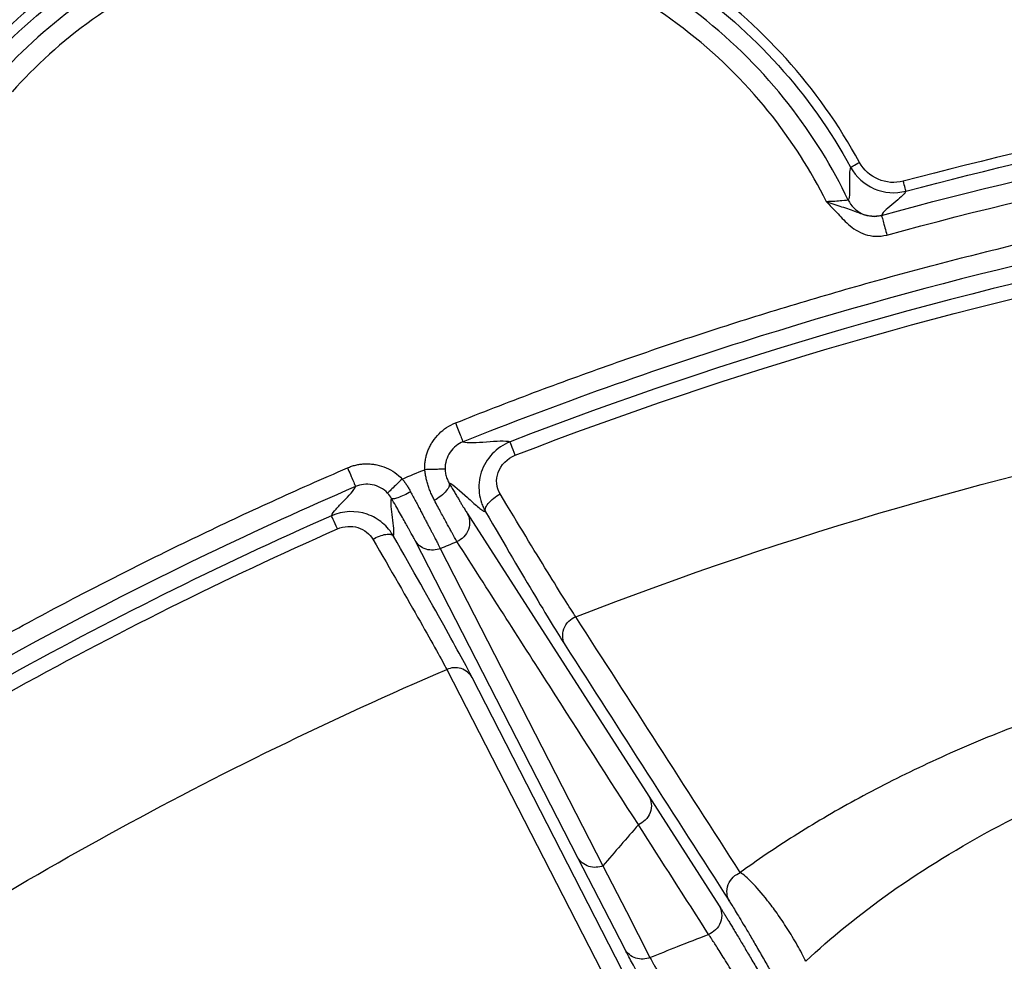
# Model space of a CAD drawing. Units: inches. Extents: x 7170 to 57908, y -7170 to 43748.
# Drawn here: x 18683 to 18722, y 127 to 163 of the extents above; entities that cross this region are included whole.
import ezdxf

# ---------------------------------------------------------------- set-up
doc = ezdxf.new("R2010")
doc.units = ezdxf.units.IN
doc.header["$LTSCALE"] = 0.25
doc.header["$MEASUREMENT"] = 0
doc.layers.add('Dims', color=7, linetype='Continuous', lineweight=30)
doc.layers.add('HD', color=7, linetype='Continuous')
doc.styles.add('Annotative', font='arial.ttf', dxfattribs={"height": 0.09375})
doc.dimstyles.new('FABS Annotative', dxfattribs={"dimscale": 128, "dimtxt": 0.09375, "dimasz": 0.09375, "dimexe": 0.09375, "dimexo": 0.09375, "dimgap": 0.09375, "dimtad": 0, "dimdec": 3, "dimzin": 3, "dimdsep": 46, "dimlunit": 5, "dimtxsty": 'Annotative', "dimcen": 0, "dimdle": 0.125, "dimclrd": 256, "dimclre": 256, "dimclrt": 256, "dimazin": 2, "dimtfac": 1, "dimtdec": 3, "dimtofl": 0, "dimtmove": 0, "dimatfit": 3, "dimfxl": 1, "dimfrac": 2, "dimtolj": 1, "dimtzin": 0, "dimlwd": -1, "dimlwe": -1, "dimarcsym": 2})

# ---------------------------------------------------------------- blocks, each defined once
blk = doc.blocks.new('*D197')
at = {"layer": 'Defpoints', "color": 0, "transparency": 16777216}
for p in [(7765.025, 6667.324), (56379.769, 6667.324), (56360.715, -7170.213)]:
    blk.add_point(p, dxfattribs=at)
at = {"layer": 'Dims', "transparency": 16777216}
for p, q in [((7766.525, 6667.324), (56381.269, 6667.324)), ((56379.769, 6665.824), (56379.769, -245.075)), ((56379.769, -7168.713), (56379.769, -257.815)), ((56362.215, -7170.213), (56381.269, -7170.213))]:
    blk.add_line(p, q, dxfattribs=at)
for points in [[(56379.519, 6665.824), (56380.019, 6665.824), (56379.769, 6667.324)], [(56379.519, -7168.713), (56380.019, -7168.713), (56379.769, -7170.213)]]:
    blk.add_solid(points, dxfattribs=at)
at = {"layer": 'Dims', "transparency": 16777216, "insert": (56379.769, -251.445), "char_height": 1.5, "attachment_point": 5, "rotation": 90, "style": 'Annotative'}
blk.add_mtext('\\A1;13837 1/2"', dxfattribs=at)

msp = doc.modelspace()

# ---------------------------------------------------------------- linework, layer by layer
at = {"layer": 'HD', "linetype": 'Continuous'}
for p, q in [((18700.7413, 144.0747), (18707.7902, 133.1)), ((18705.0397, 130.7108), (18698.723, 143.0146)), ((18699.6997, 142.7047), (18706.0108, 130.3987)), ((18699.9503, 138.0118), (18706.4637, 125.3358)), ((18707.4425, 125.0268), (18700.9343, 137.7051)), ((18707.7901, 133.1), (18710.5225, 128.8448)), ((18706.8668, 127.152), (18705.0397, 130.7108))]:
    msp.add_line(p, q, dxfattribs=at)
at = {"layer": 'HD', "linetype": 'Continuous', "flags": 128}
msp.add_lwpolyline([(18706.0109, 130.3987), (18706.9227, 128.6199), (18707.8362, 126.8392)], dxfattribs=at)
at = {"layer": 'HD', "linetype": 'Continuous'}
for points, knots in [([(18715.965, 157.6803), (18714.3693, 160.602), (18712.138, 163.067), (18708.0861, 165.8694), (18706.624, 166.6451), (18703.588, 167.8304), (18701.977, 168.2521), (18698.7383, 168.7053), (18697.1091, 168.7439), (18693.8304, 168.4371), (18692.2224, 168.0929), (18689.133, 167.0481), (18687.6254, 166.3336), (18684.857, 164.6009), (18683.5817, 163.5822), (18682.4197, 162.4058)], [0, 0, 0, 0, 0.25, 0.25, 0.375, 0.375, 0.5, 0.5, 0.625, 0.625, 0.75, 0.75, 0.875, 0.875, 1, 1, 1, 1]), ([(18682.7003, 162.1255), (18683.8406, 163.2798), (18685.0921, 164.2795), (18687.8087, 165.9798), (18689.2882, 166.6809), (18692.3198, 167.7061), (18693.8978, 168.0438), (18697.1152, 168.3449), (18698.714, 168.307), (18701.8921, 167.8623), (18703.473, 167.4485), (18706.4523, 166.2854), (18707.887, 165.5242), (18711.8632, 162.7743), (18714.0528, 160.3555), (18715.6186, 157.4885)], [0, 0, 0, 0, 0.125, 0.125, 0.25, 0.25, 0.375, 0.375, 0.5, 0.5, 0.625, 0.625, 0.75, 0.75, 1, 1, 1, 1]), ([(18715.5294, 156.2149), (18714.9266, 157.4742), (18714.1573, 158.7431), (18712.2445, 161.1763), (18711.1, 162.3396), (18708.4569, 164.405), (18706.958, 165.3052), (18703.7124, 166.6974), (18701.9669, 167.1877), (18698.4062, 167.6814), (18696.5934, 167.6844), (18693.0921, 167.2276), (18691.4054, 166.7691), (18688.3014, 165.5006), (18686.8844, 164.6924), (18684.3835, 162.8711), (18683.2988, 161.8593), (18682.3771, 160.8113)], [0, 0, 0, 0, 0.125, 0.125, 0.25, 0.25, 0.375, 0.375, 0.5, 0.5, 0.625, 0.625, 0.75, 0.75, 0.875, 0.875, 1, 1, 1, 1]), ([(18714.6809, 156.1526), (18714.0875, 157.3428), (18713.3372, 158.5383), (18711.4877, 160.8246), (18710.3876, 161.9143), (18707.8602, 163.8446), (18706.4327, 164.6834), (18703.3503, 165.9783), (18701.6966, 166.4329), (18698.326, 166.8882), (18696.6111, 166.8886), (18693.2963, 166.4577), (18691.6979, 166.0275), (18688.7502, 164.8368), (18687.4011, 164.0778), (18685.0129, 162.364), (18683.9731, 161.4102), (18683.0861, 160.4199)], [0, 0, 0, 0, 0.125, 0.125, 0.25, 0.25, 0.375, 0.375, 0.5, 0.5, 0.625, 0.625, 0.75, 0.75, 0.875, 0.875, 1, 1, 1, 1]), ([(18700.2896, 147.5737), (18700.7936, 147.7732), (18701.801, 148.1718), (18703.3192, 148.7502), (18704.8416, 149.3138), (18706.3686, 149.8613), (18707.9003, 150.393), (18709.4365, 150.9089), (18710.9774, 151.4089), (18712.5229, 151.8931), (18714.0729, 152.3614), (18715.6276, 152.814), (18717.1869, 153.2506), (18718.7507, 153.6715), (18720.3192, 154.0765), (18721.8923, 154.4656), (18723.47, 154.8389), (18725.0523, 155.1964), (18726.6392, 155.5381), (18728.6536, 155.9504), (18731.0976, 156.4149), (18733.974, 156.9072), (18736.8566, 157.3466), (18739.7455, 157.733), (18742.6408, 158.0663), (18745.5424, 158.3467), (18748.4503, 158.5743), (18751.3645, 158.7479), (18754.2849, 158.8723), (18756.2345, 158.9104), (18757.21, 158.9294)], [0, 0, 0, 0, 0.0278576, 0.0556907, 0.0835021, 0.1112948, 0.1390716, 0.1668353, 0.1945889, 0.2223351, 0.2500769, 0.2778172, 0.3055588, 0.3333047, 0.3610576, 0.3888205, 0.4165962, 0.4443876, 0.4721976, 0.5000289, 0.5500728, 0.6000617, 0.6500123, 0.6999415, 0.7498658, 0.799802, 0.8497669, 0.8997771, 0.9498492, 1, 1, 1, 1]), ([(18757.2211, 158.1388), (18750.0913, 158.0369), (18742.8987, 157.4494), (18728.0362, 155.2161), (18720.3563, 153.4676), (18709.0483, 149.994), (18705.3149, 148.6938), (18701.2721, 147.1133), (18700.9268, 146.9769), (18700.5819, 146.8392)], [0.51254983, 0.51254983, 0.51254983, 0.51254983, 0.625, 0.625, 0.75, 0.75, 0.8125, 0.8125, 0.81834012, 0.81834012, 0.81834012, 0.81834012]), ([(18755.7436, 157.449), (18746.6133, 157.2324), (18737.582, 156.237), (18719.7202, 152.6908), (18710.9066, 150.1316), (18702.4062, 146.8446)], [0, 0, 0, 0, 0.5, 0.5, 1, 1, 1, 1]), ([(18715.6186, 157.4885), (18715.5633, 157.3604), (18715.5707, 157.1153), (18715.5853, 156.6045), (18715.591, 156.341), (18715.5294, 156.2149)], [0, 0, 0, 0, 0.5, 0.5, 1, 1, 1, 1]), ([(18715.6186, 157.4885), (18715.6195, 157.4895), (18715.6539, 157.5089), (18715.7888, 157.5836), (18715.8838, 157.6358), (18715.965, 157.6803)], [0, 0, 0, 0, 0.5, 0.5, 1, 1, 1, 1]), ([(18702.6095, 146.3207), (18711.0797, 149.5962), (18719.8618, 152.1464), (18737.6599, 155.6803), (18746.6589, 156.6723), (18755.757, 156.8881)], [0, 0, 0, 0, 0.5, 0.5, 1, 1, 1, 1]), ([(18717.7658, 156.565), (18717.7656, 156.5662), (18717.7556, 156.6045), (18717.7162, 156.7543), (18717.6884, 156.8595), (18717.6647, 156.9492)], [0, 0, 0, 0, 0.5, 0.5, 1, 1, 1, 1]), ([(18717.7658, 156.565), (18717.7046, 156.4348), (18717.5045, 156.2676), (18717.0886, 155.9276), (18716.8757, 155.7556), (18716.8168, 155.6253)], [0, 0, 0, 0, 0.5, 0.5, 1, 1, 1, 1]), ([(18715.5294, 156.2149), (18715.5292, 156.209), (18715.4361, 156.1983), (18715.123, 156.1744), (18714.903, 156.1616), (18714.6809, 156.1526)], [0, 0, 0, 0, 0.5, 0.5, 1, 1, 1, 1]), ([(18716.8168, 155.6253), (18716.6455, 155.5786), (18716.4782, 155.5759), (18716.2374, 155.6174), (18716.1583, 155.6391), (18716.0026, 155.6913), (18715.9251, 155.7217), (18715.7608, 155.7852), (18715.6733, 155.8181), (18715.4855, 155.8831), (18715.386, 155.915), (18715.0828, 156.0124), (18714.878, 156.082), (18714.6809, 156.1526)], [0, 0, 0, 0, 0.25, 0.25, 0.375, 0.375, 0.5, 0.5, 0.625, 0.625, 0.75, 0.75, 1, 1, 1, 1]), ([(18714.6809, 156.1526), (18714.8155, 156.0175), (18714.9481, 155.8813), (18715.2223, 155.587), (18715.3655, 155.4257), (18715.6271, 155.1949), (18715.7224, 155.1204), (18715.9361, 154.988), (18716.0556, 154.9299), (18716.4386, 154.8037), (18716.7304, 154.7822), (18717.0243, 154.8625)], [0, 0, 0, 0, 0.25, 0.25, 0.5, 0.5, 0.625, 0.625, 0.75, 0.75, 1, 1, 1, 1]), ([(18715.5294, 156.2149), (18715.5804, 156.1083), (18715.652, 156.0037), (18715.8344, 155.8204), (18715.9451, 155.7423), (18716.1878, 155.6311), (18716.3193, 155.5983), (18716.577, 155.58), (18716.7029, 155.5943), (18716.8168, 155.6253)], [0, 0, 0, 0, 0.25, 0.25, 0.5, 0.5, 0.75, 0.75, 1, 1, 1, 1]), ([(18716.8168, 155.6253), (18716.8171, 155.6241), (18716.8218, 155.6067), (18716.8424, 155.5311), (18716.8583, 155.4727), (18716.8987, 155.3241), (18716.9231, 155.2345), (18716.9738, 155.048), (18717, 154.9518), (18717.0243, 154.8625)], [0, 0, 0, 0, 0.25, 0.25, 0.5, 0.5, 0.75, 0.75, 1, 1, 1, 1]), ([(18704.955, 140.056), (18713.2288, 143.2641), (18721.6936, 145.7121), (18734.6703, 148.2667), (18739.0429, 148.9307), (18747.8843, 149.8743), (18752.3617, 150.1512), (18756.7819, 150.2299)], [0, 0, 0, 0, 0.5, 0.5, 0.75, 0.75, 1, 1, 1, 1]), ([(18699.0963, 145.761), (18699.0962, 145.8173), (18699.096, 145.9288), (18699.1134, 146.094), (18699.144, 146.2552), (18699.189, 146.4124), (18699.248, 146.5654), (18699.3212, 146.7143), (18699.445, 146.9201), (18699.6415, 147.1635), (18699.9398, 147.4115), (18700.1721, 147.5192), (18700.2896, 147.5737)], [0, 0, 0, 0, 0.0730575, 0.1447163, 0.2155143, 0.2860094, 0.3567663, 0.428344, 0.501282, 0.668479, 0.8323583, 1, 1, 1, 1]), ([(18700.2896, 147.5737), (18700.3238, 147.4877), (18700.3607, 147.3951), (18700.4321, 147.2156), (18700.4665, 147.1293), (18700.5234, 146.9862), (18700.5458, 146.93), (18700.5747, 146.8571), (18700.5814, 146.8404), (18700.5819, 146.8392)], [0, 0, 0, 0, 0.25, 0.25, 0.5, 0.5, 0.75, 0.75, 1, 1, 1, 1]), ([(18700.5817, 146.8392), (18700.4007, 146.7669), (18700.215, 146.6326), (18699.951, 146.2524), (18699.8796, 146.0099), (18699.8855, 145.7816)], [0, 0, 0, 0, 0.5, 0.5, 1, 1, 1, 1]), ([(18700.5817, 146.8392), (18700.7547, 146.7894), (18701.1234, 146.8173), (18701.6792, 146.8579), (18701.8647, 146.8711), (18702.186, 146.8778), (18702.3195, 146.8703), (18702.4063, 146.8447)], [0, 0, 0, 0, 0.5, 0.5, 0.75, 0.75, 1, 1, 1, 1]), ([(18702.4063, 146.8446), (18701.8835, 146.6383), (18701.4578, 146.1831), (18701.2062, 145.3999), (18701.1812, 145.125), (18701.2276, 144.728), (18701.257, 144.5979), (18701.3194, 144.4124), (18701.3432, 144.3519), (18701.397, 144.2335), (18701.4314, 144.1688), (18701.4577, 144.1231)], [0, 0, 0, 0, 0.5, 0.5, 0.75, 0.75, 0.875, 0.875, 0.9375, 0.9375, 1, 1, 1, 1]), ([(18702.6095, 146.3207), (18702.555, 146.4595), (18702.5002, 146.5994), (18702.4251, 146.7927), (18702.4062, 146.8424), (18702.4063, 146.8446)], [0, 0, 0, 0, 0.5, 0.5, 1, 1, 1, 1]), ([(18702.0239, 144.8198), (18701.9518, 144.9417), (18701.9056, 145.0764), (18701.8773, 145.3637), (18701.8954, 145.5137), (18702.0506, 145.9437), (18702.2978, 146.1965), (18702.6095, 146.3207)], [0, 0, 0, 0, 0.25, 0.25, 0.5, 0.5, 1, 1, 1, 1]), ([(18696.1012, 145.8329), (18696.1533, 145.8539), (18696.2565, 145.8956), (18696.4162, 145.9409), (18696.5769, 145.9725), (18696.7393, 145.9892), (18696.9031, 145.9914), (18697.0683, 145.9788), (18697.3051, 145.9404), (18697.6039, 145.8485), (18697.9448, 145.6635), (18698.131, 145.4879), (18698.2252, 145.399)], [0, 0, 0, 0, 0.0730194, 0.1446367, 0.215392, 0.2858455, 0.3565643, 0.4281095, 0.5010228, 0.6682429, 0.8322045, 1, 1, 1, 1]), ([(18669.5301, 131.2106), (18669.9725, 131.5102), (18670.8569, 132.109), (18672.1944, 132.9901), (18673.5389, 133.8582), (18674.8912, 134.7119), (18676.2512, 135.5517), (18677.619, 136.3775), (18678.9944, 137.1892), (18680.3775, 137.9869), (18681.7684, 138.7706), (18683.1669, 139.5402), (18684.5732, 140.2958), (18685.9872, 141.0374), (18687.4088, 141.7649), (18688.8382, 142.4784), (18690.2753, 143.1779), (18691.72, 143.8634), (18693.1726, 144.5346), (18694.6325, 145.1928), (18695.6115, 145.6194), (18696.1012, 145.8329)], [0, 0, 0, 0, 0.0527701, 0.1054951, 0.1581801, 0.2108303, 0.263451, 0.3160476, 0.3686252, 0.4211891, 0.4737447, 0.5262971, 0.5788517, 0.6314138, 0.6839886, 0.7365814, 0.7891975, 0.8418422, 0.8945207, 0.9472382, 1, 1, 1, 1]), ([(18696.1012, 145.8329), (18696.1379, 145.7479), (18696.1774, 145.6563), (18696.2538, 145.4789), (18696.2906, 145.3936), (18696.3515, 145.2522), (18696.3755, 145.1966), (18696.4065, 145.1246), (18696.4137, 145.1081), (18696.4142, 145.1069)], [0, 0, 0, 0, 0.25, 0.25, 0.5, 0.5, 0.75, 0.75, 1, 1, 1, 1]), ([(18699.8855, 145.7816), (18699.8837, 145.7816), (18699.8651, 145.7811), (18699.7863, 145.779), (18699.7257, 145.7775), (18699.5723, 145.7735), (18699.4798, 145.771), (18699.2876, 145.766), (18699.1884, 145.7634), (18699.0963, 145.761)], [0, 0, 0, 0, 0.25, 0.25, 0.5, 0.5, 0.75, 0.75, 1, 1, 1, 1]), ([(18699.4716, 144.5727), (18699.4444, 144.6252), (18699.3903, 144.7294), (18699.3185, 144.8943), (18699.2547, 145.0629), (18699.2001, 145.2348), (18699.1551, 145.4089), (18699.1192, 145.5843), (18699.1039, 145.7023), (18699.0963, 145.761)], [0, 0, 0, 0, 0.14847509, 0.29494533, 0.43944822, 0.58206013, 0.7229017, 0.86214184, 1, 1, 1, 1]), ([(18699.8855, 145.7816), (18699.8871, 145.7501), (18699.8904, 145.6867), (18699.9057, 145.5933), (18699.9282, 145.5023), (18699.9582, 145.4148), (18699.9947, 145.3309), (18700.0228, 145.2807), (18700.0371, 145.2551)], [0, 0, 0, 0, 0.1586462, 0.3185787, 0.4812616, 0.6481373, 0.8206048, 1, 1, 1, 1]), ([(18697.6534, 144.8539), (18697.5025, 145.0125), (18697.2881, 145.1341), (18696.8334, 145.2215), (18696.6006, 145.1875), (18696.4142, 145.1069)], [0, 0, 0, 0, 0.5, 0.5, 1, 1, 1, 1]), ([(18698.2252, 145.399), (18698.1584, 145.3353), (18698.0863, 145.2666), (18697.9468, 145.1336), (18697.8797, 145.0696), (18697.7684, 144.9635), (18697.7246, 144.9217), (18697.6677, 144.8675), (18697.6545, 144.8549), (18697.6534, 144.8539)], [0, 0, 0, 0, 0.25, 0.25, 0.5, 0.5, 0.75, 0.75, 1, 1, 1, 1]), ([(18698.2252, 145.399), (18698.2554, 145.3601), (18698.316, 145.2821), (18698.3997, 145.1597), (18698.4786, 145.0338), (18698.526, 144.9475), (18698.5498, 144.9041)], [0, 0, 0, 0, 0.2479217, 0.4970468, 0.7476593, 1, 1, 1, 1]), ([(18700.0372, 145.255), (18700.0547, 145.2223), (18700.0584, 145.1781), (18700.0251, 145.0694), (18699.9878, 145.0049), (18699.8765, 144.8706), (18699.8028, 144.8012), (18699.6415, 144.6751), (18699.5545, 144.6187), (18699.4717, 144.5725)], [0, 0, 0, 0, 0.25, 0.25, 0.5, 0.5, 0.75, 0.75, 1, 1, 1, 1]), ([(18700.0371, 145.2551), (18700.2056, 145.185), (18700.4794, 144.932), (18700.8884, 144.5555), (18701.0244, 144.4305), (18701.2077, 144.2792), (18701.2653, 144.2347), (18701.3702, 144.1638), (18701.4164, 144.1392), (18701.4576, 144.1231)], [0, 0, 0, 0, 0.5, 0.5, 0.75, 0.75, 0.875, 0.875, 1, 1, 1, 1]), ([(18700.0373, 145.2548), (18700.0722, 145.1952), (18700.1408, 145.0777), (18700.2374, 144.9131), (18700.3268, 144.7612), (18700.4087, 144.6227), (18700.4832, 144.4975), (18700.5502, 144.3856), (18700.6097, 144.287), (18700.6616, 144.202), (18700.7065, 144.1294), (18700.7296, 144.0931), (18700.7413, 144.0747)], [0, 0, 0, 0, 0.1053791, 0.2073845, 0.3067653, 0.4043312, 0.5009374, 0.5974647, 0.6947959, 0.7937926, 0.8952737, 1, 1, 1, 1]), ([(18696.414, 145.1069), (18694.4781, 144.2699), (18692.5565, 143.3936), (18683.4732, 139.0297), (18676.5786, 135.0564), (18669.9741, 130.5569)], [0.84195001, 0.84195001, 0.84195001, 0.84195001, 0.875, 0.875, 1, 1, 1, 1]), ([(18695.4802, 143.9759), (18695.5084, 144.0487), (18695.5717, 144.137), (18695.7398, 144.3315), (18695.8428, 144.437), (18696.1518, 144.7528), (18696.3573, 144.9621), (18696.4142, 145.1069)], [0, 0, 0, 0, 0.25, 0.25, 0.5, 0.5, 1, 1, 1, 1]), ([(18698.5498, 144.9041), (18698.4704, 144.8589), (18698.3839, 144.8131), (18698.2132, 144.7314), (18698.1295, 144.6958), (18697.9861, 144.6452), (18697.9269, 144.6304), (18697.8436, 144.6224), (18697.8194, 144.6292), (18697.8101, 144.6431)], [0, 0, 0, 0, 0.25, 0.25, 0.5, 0.5, 0.75, 0.75, 1, 1, 1, 1]), ([(18698.5498, 144.9041), (18698.584, 144.8398), (18698.6521, 144.7116), (18698.751, 144.5243), (18698.8462, 144.3431), (18698.9373, 144.1693), (18699.0238, 144.0039), (18699.1054, 143.8476), (18699.1818, 143.701), (18699.2531, 143.5644), (18699.3189, 143.4382), (18699.3794, 143.3224), (18699.4346, 143.2168), (18699.4844, 143.1214), (18699.5292, 143.0358), (18699.5689, 142.9596), (18699.6039, 142.8925), (18699.6343, 142.8339), (18699.6602, 142.7835), (18699.6823, 142.7401), (18699.694, 142.7164), (18699.6997, 142.7047)], [0, 0, 0, 0, 0.0627033, 0.1248063, 0.1861708, 0.2466684, 0.3061818, 0.3646061, 0.4218491, 0.477832, 0.532489, 0.5857674, 0.6376266, 0.6880381, 0.7369839, 0.7844559, 0.8304553, 0.8749907, 0.918078, 0.9597389, 1, 1, 1, 1]), ([(18701.4576, 144.1233), (18701.4391, 144.1577), (18701.4345, 144.2037), (18701.4667, 144.3162), (18701.5037, 144.3826), (18701.6155, 144.5199), (18701.6897, 144.5904), (18701.8525, 144.7175), (18701.9403, 144.774), (18702.0239, 144.8198)], [0, 0, 0, 0, 0.25, 0.25, 0.5, 0.5, 0.75, 0.75, 1, 1, 1, 1]), ([(18704.9551, 140.0559), (18704.7404, 140.3786), (18704.3582, 140.9855), (18703.3515, 142.6212), (18702.7233, 143.6559), (18702.0239, 144.8198)], [0, 0, 0, 0, 0.5, 0.5, 1, 1, 1, 1]), ([(18697.8834, 143.183), (18697.9047, 143.2572), (18697.9074, 143.3635), (18697.8889, 143.6177), (18697.8691, 143.7632), (18697.8092, 144.2003), (18697.7689, 144.4924), (18697.81, 144.6432)], [0, 0, 0, 0, 0.25, 0.25, 0.5, 0.5, 1, 1, 1, 1]), ([(18698.723, 143.0146), (18698.7147, 143.0305), (18698.6983, 143.0622), (18698.6644, 143.1256), (18698.624, 143.2), (18698.5764, 143.2868), (18698.5219, 143.3854), (18698.4603, 143.4961), (18698.3756, 143.6474), (18698.2648, 143.8445), (18698.1231, 144.0947), (18697.9714, 144.3613), (18697.8641, 144.5487), (18697.8101, 144.6431)], [0, 0, 0, 0, 0.0714957, 0.1421675, 0.2124943, 0.2829619, 0.3540532, 0.4262387, 0.4999679, 0.6275385, 0.7517382, 0.8750475, 1, 1, 1, 1]), ([(18700.3474, 142.9728), (18700.3376, 142.9897), (18700.3175, 143.0243), (18700.278, 143.0932), (18700.23, 143.1779), (18700.1723, 143.2809), (18700.1044, 143.4033), (18700.0258, 143.5462), (18699.9364, 143.7104), (18699.836, 143.8958), (18699.7246, 144.1024), (18699.6032, 144.3281), (18699.5158, 144.4905), (18699.4716, 144.5727)], [0, 0, 0, 0, 0.0729417, 0.1494976, 0.2297447, 0.3137276, 0.4014522, 0.4928772, 0.5879081, 0.6863897, 0.788102, 0.8927573, 1, 1, 1, 1]), ([(18697.8834, 143.183), (18697.8355, 143.266), (18697.7678, 143.3668), (18697.6244, 143.5395), (18697.5453, 143.6193), (18697.2868, 143.8372), (18697.0837, 143.9547), (18696.4271, 144.1842), (18695.9172, 144.169), (18695.4803, 143.9759)], [0, 0, 0, 0, 0.125, 0.125, 0.25, 0.25, 0.5, 0.5, 1, 1, 1, 1]), ([(18700.7413, 144.0747), (18700.7886, 143.9919), (18700.8238, 143.8919), (18700.8464, 143.673), (18700.8332, 143.5546), (18700.7542, 143.3335), (18700.6887, 143.2318), (18700.5302, 143.0708), (18700.4381, 143.0115), (18700.3474, 142.9728)], [0, 0, 0, 0, 0.25, 0.25, 0.5, 0.5, 0.75, 0.75, 1, 1, 1, 1]), ([(18701.4576, 144.1232), (18702.1959, 142.8595), (18702.8584, 141.7357), (18703.9189, 139.9588), (18704.3209, 139.2992), (18704.5463, 138.9482)], [0, 0, 0, 0, 0.5, 0.5, 1, 1, 1, 1]), ([(18695.7081, 143.4619), (18695.6479, 143.5983), (18695.5871, 143.7359), (18695.503, 143.9255), (18695.4813, 143.9741), (18695.4802, 143.9759)], [0, 0, 0, 0, 0.5, 0.5, 1, 1, 1, 1]), ([(18695.7081, 143.4619), (18695.9628, 143.5745), (18696.2564, 143.5911), (18696.6308, 143.4763), (18696.746, 143.4154), (18696.94, 143.2621), (18697.0199, 143.1682), (18697.081, 143.0649)], [0, 0, 0, 0, 0.5, 0.5, 0.75, 0.75, 1, 1, 1, 1]), ([(18697.081, 143.0649), (18697.1601, 143.1087), (18697.2473, 143.15), (18697.4226, 143.2157), (18697.5103, 143.2398), (18697.6651, 143.2626), (18697.7317, 143.2613), (18697.8317, 143.2362), (18697.8651, 143.2126), (18697.8834, 143.1831)], [0, 0, 0, 0, 0.25, 0.25, 0.5, 0.5, 0.75, 0.75, 1, 1, 1, 1]), ([(18697.081, 143.0649), (18697.7827, 141.8573), (18698.4202, 140.7502), (18699.4077, 139.0116), (18699.7678, 138.3627), (18699.9503, 138.0118)], [0, 0, 0, 0, 0.5, 0.5, 1, 1, 1, 1]), ([(18700.9343, 137.7051), (18700.7393, 138.0849), (18700.3562, 138.7882), (18699.3064, 140.673), (18698.629, 141.8735), (18697.8834, 143.183)], [0, 0, 0, 0, 0.5, 0.5, 1, 1, 1, 1]), ([(18699.6997, 142.7047), (18699.6197, 142.6708), (18699.5289, 142.6479), (18699.3386, 142.6362), (18699.2395, 142.6477), (18699.0536, 142.7067), (18698.9672, 142.754), (18698.823, 142.8718), (18698.7652, 142.9419), (18698.723, 143.0146)], [0, 0, 0, 0, 0.25, 0.25, 0.5, 0.5, 0.75, 0.75, 1, 1, 1, 1]), ([(18707.3846, 131.9935), (18706.2378, 133.7831), (18703.89, 137.4471), (18701.5463, 141.1027), (18700.3474, 142.9728)], [0, 0, 0, 0, 0.4884316, 1, 1, 1, 1]), ([(18704.5463, 138.9482), (18704.4986, 139.0317), (18704.4632, 139.1328), (18704.4413, 139.3545), (18704.4555, 139.4744), (18704.5379, 139.6977), (18704.6056, 139.7999), (18704.7686, 139.9604), (18704.8628, 140.0187), (18704.9551, 140.0559)], [0, 0, 0, 0, 0.25, 0.25, 0.5, 0.5, 0.75, 0.75, 1, 1, 1, 1]), ([(18756.1412, 137.1779), (18755.627, 137.2313), (18755.1416, 137.2974), (18754.2538, 137.453), (18753.8533, 137.5422), (18753.3241, 137.6922), (18753.1593, 137.7451), (18752.853, 137.8565), (18752.7133, 137.9155), (18752.2678, 138.0849), (18751.9562, 138.1931), (18750.3274, 138.71), (18748.7961, 139.0459), (18746.1264, 139.3915), (18745.1741, 139.479), (18743.2078, 139.5861), (18742.1859, 139.6071), (18740.0623, 139.5769), (18738.9547, 139.5248), (18736.7236, 139.3465), (18735.6, 139.2207), (18733.3286, 138.8944), (18732.1748, 138.692), (18729.891, 138.2195), (18728.7687, 137.9511), (18726.557, 137.3533), (18725.4635, 137.0222), (18723.3305, 136.3084), (18722.3006, 135.9288), (18720.3143, 135.1321), (18719.3553, 134.7138), (18717.5132, 133.846), (18716.631, 133.3972), (18714.959, 132.4839), (18714.172, 132.0209), (18712.6857, 131.0829), (18711.9873, 130.6083), (18711.3394, 130.1349)], [0, 0, 0, 0, 0.03125, 0.03125, 0.0625, 0.0625, 0.078125, 0.078125, 0.09375, 0.09375, 0.125, 0.125, 0.25, 0.25, 0.3125, 0.3125, 0.375, 0.375, 0.4375, 0.4375, 0.5, 0.5, 0.5625, 0.5625, 0.625, 0.625, 0.6875, 0.6875, 0.75, 0.75, 0.8125, 0.8125, 0.875, 0.875, 0.9375, 0.9375, 1, 1, 1, 1]), ([(18700.9343, 137.7051), (18700.8918, 137.7781), (18700.8336, 137.8486), (18700.688, 137.967), (18700.6008, 138.0144), (18700.4131, 138.0729), (18700.3131, 138.0838), (18700.1216, 138.0706), (18700.0304, 138.0467), (18699.9503, 138.0118)], [0, 0, 0, 0, 0.25, 0.25, 0.5, 0.5, 0.75, 0.75, 1, 1, 1, 1]), ([(18713.8841, 126.6933), (18714.8309, 127.5897), (18715.9456, 128.5023), (18718.4446, 130.2673), (18719.8491, 131.1336), (18722.1354, 132.3425), (18722.9259, 132.7293), (18724.5618, 133.4659), (18725.4103, 133.8166), (18727.1586, 134.473), (18728.0507, 134.7757), (18729.857, 135.3227), (18730.7735, 135.5681), (18732.6362, 135.9992), (18733.576, 136.1833), (18735.4287, 136.48), (18736.3462, 136.5941), (18738.1671, 136.755), (18739.0737, 136.8017), (18740.8205, 136.8269), (18741.6623, 136.8062), (18743.286, 136.7043), (18744.0729, 136.6221), (18745.5638, 136.4044), (18746.2622, 136.2697), (18747.5638, 135.9583), (18748.4698, 135.6924), (18749.2745, 135.3844), (18749.6604, 135.2239), (18749.7862, 135.1693), (18749.9707, 135.0857), (18750.0618, 135.0435), (18750.1514, 135.0008), (18750.2108, 134.9721), (18750.2329, 134.9565), (18750.2716, 134.9436)], [0, 0, 0, 0, 0.125, 0.125, 0.25, 0.25, 0.3125, 0.3125, 0.375, 0.375, 0.4375, 0.4375, 0.5, 0.5, 0.5625, 0.5625, 0.625, 0.625, 0.6875, 0.6875, 0.75, 0.75, 0.8125, 0.8125, 0.875, 0.875, 0.9375, 0.96875, 0.96875, 0.984375, 0.984375, 0.9921875, 0.9960937, 0.9960937, 1, 1, 1, 1]), ([(18707.7914, 133.098), (18707.839, 133.0147), (18707.8744, 132.9138), (18707.8965, 132.6927), (18707.8824, 132.5731), (18707.8008, 132.3503), (18707.7335, 132.2482), (18707.5715, 132.0875), (18707.4778, 132.029), (18707.3858, 131.9915)], [0, 0, 0, 0, 0.25, 0.25, 0.5, 0.5, 0.75, 0.75, 1, 1, 1, 1]), ([(18706.0109, 130.3987), (18705.9309, 130.3655), (18705.8405, 130.3433), (18705.6512, 130.3327), (18705.5527, 130.3446), (18705.3681, 130.404), (18705.2824, 130.4513), (18705.1391, 130.5687), (18705.0817, 130.6385), (18705.0397, 130.7108)], [0, 0, 0, 0, 0.25, 0.25, 0.5, 0.5, 0.75, 0.75, 1, 1, 1, 1]), ([(18710.9184, 129.0227), (18710.8704, 129.1067), (18710.8348, 129.2088), (18710.8135, 129.4327), (18710.8286, 129.5539), (18710.9137, 129.7789), (18710.9834, 129.8816), (18711.15, 130.0416), (18711.2459, 130.099), (18711.3393, 130.135)], [0, 0, 0, 0, 0.25, 0.25, 0.5, 0.5, 0.75, 0.75, 1, 1, 1, 1]), ([(18713.8841, 126.6933), (18713.785, 126.8934), (18713.6727, 127.105), (18713.4242, 127.5423), (18713.2934, 127.7586), (18713.0262, 128.177), (18712.8935, 128.3732), (18712.6376, 128.7343), (18712.5165, 128.8964), (18712.169, 129.3408), (18711.9654, 129.5727), (18711.6114, 129.932), (18711.4605, 130.0592), (18711.3393, 130.135)], [0, 0, 0, 0, 0.125, 0.125, 0.25, 0.25, 0.375, 0.375, 0.5, 0.5, 0.75, 0.75, 1, 1, 1, 1]), ([(18710.5225, 128.8448), (18710.5703, 128.7613), (18710.6056, 128.66), (18710.6275, 128.4379), (18710.6131, 128.3178), (18710.5303, 128.0942), (18710.4623, 127.9919), (18710.2987, 127.8315), (18710.2042, 127.7733), (18710.1118, 127.7363)], [0, 0, 0, 0, 0.25, 0.25, 0.5, 0.5, 0.75, 0.75, 1, 1, 1, 1]), ([(18710.5225, 128.8448), (18710.5396, 128.8181), (18710.5736, 128.7649), (18710.6335, 128.6694), (18710.6995, 128.5631), (18710.7722, 128.4448), (18710.8516, 128.3149), (18710.9376, 128.1733), (18711.0302, 128.0199), (18711.1294, 127.8548), (18711.2352, 127.6781), (18711.3477, 127.4896), (18711.4667, 127.2894), (18711.5924, 127.0775), (18711.7247, 126.8539), (18711.9076, 126.544), (18712.1449, 126.1409), (18712.4415, 125.635), (18712.7478, 125.1107), (18713.0638, 124.568), (18713.3893, 124.0073), (18713.7244, 123.4285), (18713.9508, 123.036), (18714.0653, 122.8376)], [0, 0, 0, 0, 0.036696, 0.0729271, 0.1087692, 0.1443009, 0.1796028, 0.2147571, 0.249847, 0.2849561, 0.320168, 0.3555655, 0.3912301, 0.4272415, 0.4636771, 0.5006118, 0.5733328, 0.6445608, 0.7149024, 0.7849872, 0.8554519, 0.9269226, 1, 1, 1, 1]), ([(18710.9184, 129.0227), (18710.9724, 128.9385), (18711.0488, 128.8154), (18711.2448, 128.4926), (18711.3645, 128.2928), (18711.582, 127.9253), (18711.6598, 127.7933), (18711.8291, 127.5043), (18711.9193, 127.3496), (18712.1072, 127.0256), (18712.2022, 126.8609), (18712.3898, 126.5338), (18712.4783, 126.3787), (18712.5599, 126.2345)], [0, 0, 0, 0, 0.25, 0.25, 0.5, 0.5, 0.625, 0.625, 0.75, 0.75, 0.875, 0.875, 1, 1, 1, 1]), ([(18707.8362, 126.8392), (18708.1925, 126.9825), (18708.9489, 127.2867), (18709.7094, 127.5808), (18710.1118, 127.7363)], [0, 0, 0, 0, 0.4709238, 1, 1, 1, 1]), ([(18713.3815, 122.4423), (18713.3242, 122.5373), (18713.2113, 122.7246), (18713.0457, 123.0007), (18712.8864, 123.2664), (18712.7342, 123.5206), (18712.5894, 123.7622), (18712.4523, 123.9903), (18712.3232, 124.2044), (18712.2024, 124.4042), (18712.0898, 124.5893), (18711.9855, 124.7599), (18711.8896, 124.916), (18711.8019, 125.0578), (18711.7224, 125.1856), (18711.651, 125.2998), (18711.5875, 125.4007), (18711.5318, 125.4888), (18711.4837, 125.5644), (18711.4432, 125.628), (18711.4101, 125.6798), (18711.3844, 125.7201), (18711.3658, 125.7492), (18711.2756, 125.8932), (18711.1209, 126.1465), (18710.9107, 126.485), (18710.7224, 126.7877), (18710.5558, 127.0525), (18710.4115, 127.2795), (18710.2896, 127.4681), (18710.1882, 127.6227), (18710.1369, 127.6989), (18710.1118, 127.7363)], [0, 0, 0, 0, 0.0397748, 0.0783836, 0.1157145, 0.1516651, 0.1861427, 0.219065, 0.2503597, 0.2799642, 0.307825, 0.3338976, 0.358145, 0.3805373, 0.4010511, 0.4196679, 0.436374, 0.4511594, 0.464017, 0.474942, 0.4839316, 0.490984, 0.4960983, 0.4992741, 0.5668834, 0.6334456, 0.6987335, 0.7625449, 0.8247057, 0.8850723, 0.9435314, 1, 1, 1, 1]), ([(18710.2696, 121.1116), (18710.2077, 121.2189), (18710.0848, 121.4321), (18709.9023, 121.7494), (18709.723, 122.0616), (18709.5468, 122.3688), (18709.3738, 122.6709), (18709.204, 122.968), (18709.0374, 123.2599), (18708.874, 123.5468), (18708.7137, 123.8286), (18708.5567, 124.1053), (18708.4028, 124.3769), (18708.2522, 124.6434), (18708.0636, 124.9778), (18707.8463, 125.3643), (18707.6138, 125.7801), (18707.4086, 126.1495), (18707.2305, 126.4726), (18707.0804, 126.7484), (18706.9556, 126.981), (18706.8966, 127.0946), (18706.8668, 127.152)], [0, 0, 0, 0, 0.0396652, 0.0787804, 0.1174369, 0.1557288, 0.1937532, 0.2316094, 0.2693976, 0.307219, 0.3451741, 0.3833627, 0.4218826, 0.4608292, 0.5002946, 0.5734315, 0.6449068, 0.7153502, 0.7854192, 0.8557816, 0.9270973, 1, 1, 1, 1]), ([(18707.8362, 126.8392), (18707.7563, 126.8063), (18707.6659, 126.7843), (18707.477, 126.7741), (18707.3788, 126.7861), (18707.1946, 126.8456), (18707.109, 126.8929), (18706.9661, 127.0102), (18706.9088, 127.0798), (18706.8668, 127.152)], [0, 0, 0, 0, 0.25, 0.25, 0.5, 0.5, 0.75, 0.75, 1, 1, 1, 1]), ([(18707.8362, 126.8392), (18707.85, 126.8133), (18707.8778, 126.761), (18707.9307, 126.6645), (18707.9924, 126.5534), (18708.0638, 126.4262), (18708.1447, 126.283), (18708.2351, 126.1237), (18708.335, 125.9486), (18708.4441, 125.7579), (18708.5623, 125.5523), (18708.6893, 125.3323), (18708.8247, 125.0989), (18708.9568, 124.8717), (18709.0911, 124.6436), (18709.233, 124.4048), (18709.4013, 124.1218), (18709.5967, 123.7927), (18709.8193, 123.4169), (18710.0686, 122.9954), (18710.3431, 122.5312), (18710.6402, 122.0299), (18710.8472, 121.6841), (18710.9533, 121.5069)], [0, 0, 0, 0, 0.0384963, 0.0777022, 0.1175858, 0.1581101, 0.199233, 0.2409081, 0.2830842, 0.3257059, 0.3687143, 0.4120469, 0.4556387, 0.4994226, 0.533307, 0.5730874, 0.6186772, 0.6699296, 0.726622, 0.7884419, 0.8549753, 0.9257024, 1, 1, 1, 1])]:
    msp.add_open_spline(points, degree=3, knots=knots, dxfattribs=at)
for points in [[(18737.1568, 160.8636), (18730.5801, 159.9567), (18724.0822, 158.6514), (18717.6647, 156.9492)], [(18717.7658, 156.565), (18724.1677, 158.263), (18730.6499, 159.5651), (18737.2107, 160.4698)], [(18716.8168, 155.6253), (18723.9064, 157.5602), (18731.1185, 159.0126), (18738.4533, 159.9701)], [(18717.0243, 154.8625), (18724.0793, 156.7879), (18731.2565, 158.2333), (18738.5553, 159.186)], [(18715.6186, 157.4885), (18716.0325, 156.7309), (18716.9336, 156.3443), (18717.7658, 156.565)], [(18717.6647, 156.9492), (18717.0059, 156.7744), (18716.2926, 157.0805), (18715.965, 157.6803)], [(18698.2252, 145.399), (18698.5152, 145.5206), (18698.8056, 145.6412), (18699.0963, 145.761)], [(18697.81, 144.6432), (18697.768, 144.7164), (18697.7158, 144.7879), (18697.6534, 144.8539)], [(18695.4803, 143.9759), (18686.6847, 140.0868), (18678.2834, 135.4162), (18670.3472, 130.0092)], [(18670.6645, 129.544), (18678.5726, 134.9322), (18686.9438, 139.5864), (18695.7081, 143.4619)], [(18699.6997, 142.7047), (18699.9154, 142.7946), (18700.1313, 142.8839), (18700.3474, 142.9728)], [(18711.3393, 130.135), (18709.2075, 133.4479), (18707.0797, 136.7544), (18704.9551, 140.0559)], [(18704.5463, 138.9482), (18706.6672, 135.6452), (18708.791, 132.3371), (18710.9184, 129.0227)], [(18674.4427, 124.0066), (18682.4897, 129.4945), (18690.9977, 134.167), (18699.9503, 138.0118)], [(18707.3908, 131.9923), (18706.9279, 131.4644), (18706.468, 130.9332), (18706.0109, 130.3987)], [(18710.1118, 127.7363), (18709.199, 129.1587), (18708.2899, 130.5759), (18707.3874, 131.989)]]:
    msp.add_open_spline(points, degree=3, dxfattribs=at)

# ---------------------------------------------------------------- dimensions: what is measured, and where the dimension line sits
at = {"layer": 'Dims'}
dim = msp.add_linear_dim(base=(56379.7686788257, 6667.3235812878), p1=(56360.7153253097, -7170.2129154399), p2=(7765.0251480094, 6667.3235812878), angle=90, dimstyle='FABS Annotative', override={"dimpost": '"'}, dxfattribs=at)
dim.commit()
dim.dimension.update_dxf_attribs({"geometry": '*D197', "text_midpoint": (56379.7686788257, -251.444667076)})

doc.saveas('drawing.dxf')
